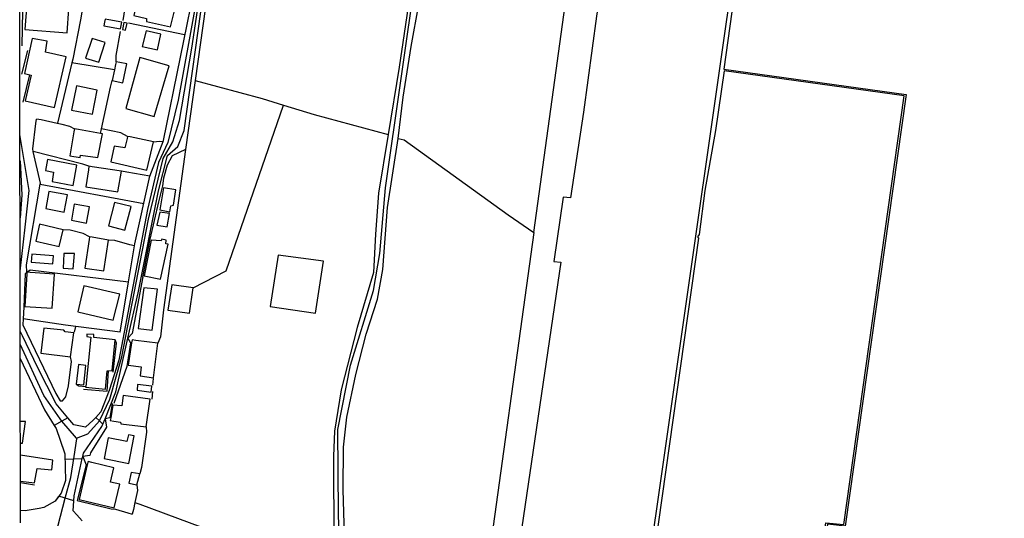
# Model space of a CAD drawing. Units: millimetres. Extents: x 187939 to 190353, y 1677060 to 1679834.
# Drawn here: x 187940 to 188155, y 1678560 to 1678668 of the extents above; entities that cross this region are included whole.
import ezdxf

# ---------------------------------------------------------------- set-up
doc = ezdxf.new("R2010")
doc.units = ezdxf.units.MM
doc.header["$MEASUREMENT"] = 0
for name, color, linetype in [('V-CRUZAMENTO', 1, 'Continuous'), ('V-EDIFICACAO', 7, 'Continuous'), ('V-EIXO_DE_LOGRADOURO', 3, 'Continuous'), ('V-LOTE', 30, 'Continuous'), ('V-QUADRA', 2, 'Continuous'), ('V-TESTADA', 250, 'Continuous'), ('X-LIMITE_5000', 7, 'Continuous')]:
    doc.layers.add(name, color=color, linetype=linetype)

msp = doc.modelspace()

# ---------------------------------------------------------------- linework, layer by layer
at = {"layer": 'V-CRUZAMENTO'}
msp.add_lwpolyline([(187949.76, 1678573.67), (187949.79, 1678572.5), (187953.58, 1678572.6), (187953.58, 1678572.6), (187953.68, 1678573.06), (187953.68, 1678573.06), (187953.84, 1678573.76), (187957.86, 1678579.59), (187958.07, 1678580.12), (187958.07, 1678580.12), (187957.3, 1678580.87), (187957.3, 1678580.87), (187956.55, 1678581.61), (187956.55, 1678581.61), (187955.95, 1678580.96), (187954.28, 1678579.44), (187951.7, 1678579.97), (187950.44, 1678581.49), (187950.44, 1678581.49), (187949.14, 1678580.77), (187949.14, 1678580.77), (187947.44, 1678579.83), (187947.86, 1678579.16), (187949.63, 1678574.05), (187949.76, 1678573.67), (187949.76, 1678573.67)], close=True, dxfattribs=at)
msp.add_lwpolyline([(187953.58, 1678559.03), (187952.38, 1678560.35), (187952.38, 1678560.35), (187951.59, 1678561.21), (187951.72, 1678563.43), (187951.72, 1678563.43), (187948.45, 1678564.39), (187948.45, 1678564.39), (187948.34, 1678564.24), (187948.34, 1678564.24), (187947.66, 1678563.34), (187945.18, 1678561.91), (187944.15, 1678561.73), (187944.15, 1678561.73), (187941.08, 1678561.18), (187940.09, 1678561.29)], dxfattribs=at)
at = {"layer": 'V-EDIFICACAO'}
for points in [[(188130.23, 1678750.01), (188106.78, 1678753.24), (188102.64, 1678723.35), (188093.47, 1678657.59), (188133.24, 1678652.05), (188119.96, 1678557.84), (188116.13, 1678558.28), (188114.01, 1678542.89), (188181.4, 1678533.51), (188183.62, 1678549.85), (188181.32, 1678550.15), (188204.68, 1678723.46), (188211.8, 1678774.8), (188212.66, 1678774.8), (188215.76, 1678796.4), (188216.23, 1678796.58), (188217.78, 1678808.09), (188173.75, 1678814.23), (188172.28, 1678803.8)], [(188073.63, 1678723.31), (188068.85, 1678689.63), (188065.71, 1678669.11), (188062.88, 1678648.21), (188060.05, 1678629.53), (188058.44, 1678629.68), (188056.44, 1678615.59), (188057.98, 1678615.44), (188047.63, 1678545.3), (188057.05, 1678544.3), (188075.98, 1678541.39), (188102.03, 1678723.34), (188106.48, 1678753.28), (188080.11, 1678756.8), (188079.12, 1678756.29), (188077.96, 1678752.72)], [(187968.48, 1678673.61), (187968.3, 1678672.88), (187965.78, 1678673.28), (187964.83, 1678669.27), (187967.57, 1678668.65), (187967.57, 1678667.95), (187972.82, 1678666.82), (187974.17, 1678672.33), (187968.48, 1678673.61)], [(187941.48, 1678671.82), (187941.01, 1678666.2), (187950.24, 1678665.47), (187950.64, 1678670.72), (187947.32, 1678670.98), (187946.92, 1678671.42), (187941.48, 1678671.82)], [(187958.59, 1678668.5), (187958.45, 1678667.86), (187958.26, 1678667.04), (187961.91, 1678666.35), (187962.17, 1678667.84), (187959.36, 1678668.36), (187958.59, 1678668.5)], [(187962.64, 1678667.73), (187962.31, 1678666.24), (187963.01, 1678666.09), (187963.33, 1678667.62), (187962.64, 1678667.73)], [(187945.53, 1678661.31), (187945.93, 1678663.65), (187942.65, 1678664.3), (187940.97, 1678656.64), (187942.43, 1678656.24), (187941.15, 1678650.7), (187947.54, 1678649.2), (187950.02, 1678660.25), (187945.53, 1678661.31)], [(187967.53, 1678665.91), (187966.65, 1678662.55), (187969.97, 1678661.82), (187970.7, 1678665.18), (187967.53, 1678665.91)], [(187954.29, 1678659.96), (187957.21, 1678659.09), (187958.56, 1678663.36), (187955.71, 1678664.23), (187954.29, 1678659.96)], [(187966.14, 1678660.11), (187963.08, 1678648.98), (187969.28, 1678647.27), (187972.53, 1678658.32), (187966.14, 1678660.11)], [(187960.58, 1678657.45), (187960.09, 1678655.07), (187962.42, 1678654.6), (187963.3, 1678658.72), (187961.79, 1678659), (187960.93, 1678659.16), (187960.81, 1678658.56)], [(188091.65, 1678644.16), (188089.35, 1678631.1), (188088.11, 1678621.51), (188087.78, 1678621), (188088, 1678620.71), (188076.84, 1678541.76), (188084.13, 1678540.73), (188083.58, 1678536.21), (188084.5, 1678536.06), (188082.02, 1678517.64), (188109.63, 1678513.81), (188111.97, 1678530.96), (188112.55, 1678531.1), (188114.08, 1678542.45), (188113.57, 1678542.56), (188115.73, 1678558.61), (188119.67, 1678558.25), (188132.8, 1678651.72), (188093.54, 1678657.19), (188091.65, 1678644.16)], [(187952.28, 1678653.91), (187951.22, 1678648.65), (187955.78, 1678647.74), (187956.84, 1678652.99), (187952.28, 1678653.91)], [(187957.51, 1678643.55), (187952.76, 1678644.4), (187951.84, 1678644.57), (187951.73, 1678643.91), (187950.82, 1678638.69), (187953.08, 1678638.33), (187953.16, 1678638.84), (187956.95, 1678638.33), (187957.97, 1678643.47)], [(187963.44, 1678642.92), (187963.33, 1678642.45), (187962.86, 1678640.41), (187960.56, 1678640.81), (187959.83, 1678637.38), (187967.64, 1678635.52), (187969.14, 1678641.72), (187963.99, 1678642.8), (187963.44, 1678642.92)], [(187946, 1678637.85), (187945.57, 1678635.45), (187947.28, 1678635.08), (187946.99, 1678633.07), (187951.55, 1678632.2), (187952.39, 1678636.65), (187946, 1678637.85)], [(187962.13, 1678635.34), (187955.7, 1678636.29), (187955.02, 1678636.39), (187954.9, 1678635.6), (187954.36, 1678631.91), (187961.33, 1678630.78)], [(187946.3, 1678630.92), (187945.6, 1678627.16), (187949.65, 1678626.36), (187950.38, 1678630.19), (187946.3, 1678630.92)], [(187971.29, 1678631.69), (187970.52, 1678626.87), (187972.64, 1678626.47), (187972.89, 1678627.78), (187973.44, 1678627.89), (187973.95, 1678631.25), (187971.29, 1678631.69)], [(187951.81, 1678628.11), (187951.19, 1678624.61), (187954.47, 1678623.99), (187955.16, 1678627.56), (187951.81, 1678628.11)], [(187960.63, 1678628.51), (187959.32, 1678623.37), (187962.86, 1678622.42), (187964.25, 1678627.64), (187960.63, 1678628.51)], [(187970.45, 1678626.4), (187969.86, 1678623.55), (187972.09, 1678623.15), (187972.56, 1678626.07), (187970.45, 1678626.4)], [(187944.22, 1678623.73), (187943.41, 1678620.05), (187948.56, 1678618.88), (187949.4, 1678622.49), (187944.22, 1678623.73)], [(187955.16, 1678621), (187955.07, 1678620.43), (187954.1, 1678614.14), (187958.26, 1678613.55), (187959.32, 1678620.27), (187955.76, 1678620.89), (187955.16, 1678621)], [(187968.62, 1678620.27), (187967.06, 1678612.5), (187970.63, 1678611.73), (187972.27, 1678619.36), (187971.76, 1678619.47), (187971.84, 1678620.3), (187970.89, 1678620.45), (187970.81, 1678620.09), (187968.62, 1678620.27)], [(187942.54, 1678617.2), (187942.39, 1678615.45), (187947.17, 1678615.12), (187947.28, 1678616.87), (187942.54, 1678617.2)], [(187949.58, 1678617.39), (187949.4, 1678614.14), (187951.55, 1678614.03), (187951.88, 1678617.35), (187949.58, 1678617.39)], [(187996.28, 1678616.98), (187994.56, 1678605.82), (188004.42, 1678604.32), (188006.2, 1678615.71), (187996.28, 1678616.98)], [(187941.48, 1678613.26), (187941.46, 1678612.89), (187941.01, 1678605.78), (187947.03, 1678605.42), (187947.5, 1678612.86), (187942.22, 1678613.21), (187941.48, 1678613.26)], [(187953.92, 1678610.27), (187952.61, 1678604.62), (187960.34, 1678602.83), (187961.73, 1678608.48), (187953.92, 1678610.27)], [(187966.98, 1678609.87), (187965.74, 1678600.97), (187968.81, 1678600.6), (187969.97, 1678609.54), (187966.98, 1678609.87)], [(187977.78, 1678609.83), (187973.08, 1678610.49), (187972.24, 1678604.98), (187976.98, 1678604.32)], [(187945.2, 1678601.04), (187944.51, 1678595.64), (187950.97, 1678594.84), (187951.7, 1678600.02), (187949.84, 1678600.24), (187949.58, 1678600.64), (187945.2, 1678601.04)], [(187954.31, 1678588.33), (187954.29, 1678588.16), (187958.63, 1678587.76), (187958.99, 1678591.74), (187960.09, 1678591.81), (187960.74, 1678598.52), (187956.11, 1678599.03), (187956.11, 1678599.65), (187954.58, 1678599.76), (187954.54, 1678599.22), (187955.42, 1678599.07)], [(187964.42, 1678598.53), (187964.3, 1678597.87), (187963.59, 1678593.01), (187966.44, 1678592.65), (187966.18, 1678590.64), (187969.1, 1678590.24), (187970.08, 1678597.76), (187965.25, 1678598.41), (187964.42, 1678598.53)], [(187952.72, 1678593.16), (187952.24, 1678588.86), (187953.89, 1678588.67), (187954.36, 1678592.94), (187952.72, 1678593.16)], [(187965.63, 1678588.78), (187965.52, 1678587.54), (187968.59, 1678587.1), (187968.73, 1678588.38), (187965.63, 1678588.78)], [(187959.68, 1678580.89), (187960.46, 1678580.78), (187961.91, 1678580.54), (187961.98, 1678580.21), (187967.53, 1678579.52), (187968.37, 1678585.61), (187962.5, 1678586.34), (187962.17, 1678584.15), (187960.2, 1678584.3), (187959.78, 1678581.5)], [(187959.25, 1678577.14), (187958.34, 1678572.62), (187963.74, 1678571.56), (187964.9, 1678577.55), (187963.63, 1678577.76), (187963.26, 1678576.34), (187959.25, 1678577.14)], [(187954.82, 1678572), (187954.67, 1678571.25), (187952.86, 1678563.65), (187960.49, 1678561.89), (187961.73, 1678567.04), (187959.72, 1678567.48), (187960.45, 1678570.61), (187955.64, 1678571.74), (187954.82, 1678572)], [(187964.25, 1678569.56), (187963.7, 1678567.22), (187965.49, 1678566.86), (187966.14, 1678569.3), (187964.25, 1678569.56)]]:
    msp.add_lwpolyline(points, close=True, dxfattribs=at)
for points in [[(187940.06, 1678575.99), (187940.53, 1678575.94), (187941.16, 1678580.68), (187940.07, 1678580.69)], [(187940.07, 1678567.72), (187943.12, 1678567.29), (187943.71, 1678570.47), (187946.92, 1678570.18), (187947.17, 1678572.26), (187940.06, 1678573.35)]]:
    msp.add_lwpolyline(points, dxfattribs=at)
at = {"layer": 'V-EIXO_DE_LOGRADOURO', "lineweight": -2}
for p, q in [((187940, 1678637.54), (187940.36, 1678630.1)), ((187940.36, 1678630.1), (187940.01, 1678625.17))]:
    msp.add_line(p, q, dxfattribs=at)
at = {"layer": 'V-EIXO_DE_LOGRADOURO'}
for points in [[(187957.3, 1678580.87), (187957.38, 1678580.96), (187959.59, 1678585.57), (187962.18, 1678594.84), (187968.05, 1678624.88), (187971.18, 1678638.11), (187973.32, 1678641.73), (187974.77, 1678646.34), (187977.44, 1678662.16), (187986.45, 1678722.22), (187986.63, 1678722.94)], [(188009.87, 1678543.06), (188009.46, 1678560.79), (188009.31, 1678578.93), (188012.05, 1678592.96), (188017.07, 1678609.28), (188018.44, 1678617.38), (188019.73, 1678631.72), (188026.43, 1678678.99), (188026.83, 1678708.46), (188027.29, 1678716.76), (188028.66, 1678723.27)], [(187949.14, 1678580.77), (187948.72, 1678581.26), (187945.21, 1678586.41), (187945.21, 1678586.41), (187940.04, 1678597.57)], [(187952.28, 1678577.07), (187949.14, 1678580.77)], [(187952.28, 1678577.07), (187954.79, 1678578.02), (187957.3, 1678580.87)], [(187951.79, 1678573.1), (187952.38, 1678576.95), (187952.28, 1678577.07)], [(187949.87, 1678563.97), (187951.08, 1678568.52), (187951.79, 1678573.1)], [(187947.78, 1678556.15), (187949.87, 1678563.97)]]:
    msp.add_lwpolyline(points, dxfattribs=at)
at = {"layer": 'V-LOTE'}
for points in [[(187988.49, 1678723.22), (187980.46, 1678671.2), (187978.19, 1678655.13)], [(188052.05, 1678621.95), (188066.05, 1678723.31)], [(187940.44, 1678662.68), (187941.06, 1678693.28)], [(187971.18, 1678641.79), (187971.25, 1678641.98), (187978.69, 1678678.45), (187980.47, 1678692.21)], [(187962.47, 1678668.22), (187964.52, 1678681.28), (187956.4, 1678681.75), (187955.4, 1678681.81)], [(187953.49, 1678669.98), (187953.2, 1678668.33), (187951.49, 1678659.75), (187951.31, 1678658.99)], [(187963.65, 1678667.7), (187975.9, 1678665.15)], [(187960.93, 1678659.16), (187960.97, 1678660.56), (187961.93, 1678665.79)], [(187951.31, 1678658.99), (187948.13, 1678645.82)], [(187960.58, 1678657.45), (187951.31, 1678658.99)], [(187957.74, 1678644.57), (187959.73, 1678653.63), (187960.09, 1678655.07)], [(187978.19, 1678655.13), (187976.06, 1678640.04)], [(187978.19, 1678655.13), (187992.81, 1678651.17), (187997.45, 1678649.74)], [(187977.78, 1678609.83), (187984.92, 1678613.55), (187997.45, 1678649.74)], [(187997.45, 1678649.74), (188004.13, 1678647.68), (188020.26, 1678643.31)], [(187942.89, 1678639.63), (187942.76, 1678640.22), (187943.44, 1678645.7), (187943.57, 1678646.7)], [(187948.13, 1678645.82), (187948.11, 1678645.75), (187944.57, 1678646.49), (187943.57, 1678646.7)], [(187948.13, 1678645.82), (187949.13, 1678645.57), (187950.76, 1678645.16), (187951.84, 1678644.57)], [(187957.51, 1678643.55), (187957.74, 1678644.57)], [(187963.44, 1678642.92), (187961.99, 1678643.66), (187957.74, 1678644.57)], [(187968.29, 1678634.25), (187971.18, 1678641.79)], [(187969.14, 1678641.72), (187970.44, 1678641.85), (187971.18, 1678641.79)], [(188022.45, 1678642.44), (188023.81, 1678642.14), (188046.43, 1678625.82), (188052.05, 1678621.95)], [(187944.39, 1678632.51), (187944.43, 1678632.72), (187942.89, 1678639.63)], [(187955.02, 1678636.39), (187953.7, 1678636.86), (187942.89, 1678639.63)], [(187976.06, 1678640.04), (187971.27, 1678605.03), (187970.62, 1678599.21), (187970.08, 1678597.76)], [(187976.06, 1678640.04), (187973.18, 1678638.68), (187972.12, 1678636.63), (187971.29, 1678633.82), (187971.08, 1678632.1)], [(187968.29, 1678634.25), (187963.29, 1678635.13), (187962.13, 1678635.34)], [(187964.94, 1678619), (187965.02, 1678619.47), (187968.29, 1678634.25)], [(187941.48, 1678613.26), (187941.39, 1678614.89), (187944.39, 1678632.51)], [(187944.39, 1678632.51), (187966.97, 1678628.3)], [(187970.23, 1678628.66), (187968.34, 1678620.48)], [(187955.16, 1678621), (187953.76, 1678621.7), (187950.9, 1678622.45), (187949.4, 1678622.49)], [(188052.05, 1678621.95), (188041.19, 1678543.71), (188038.08, 1678523.14)], [(187964.94, 1678619), (187963.94, 1678619.27), (187960.7, 1678620.17), (187959.32, 1678620.27)], [(187963.65, 1678611.16), (187964.94, 1678619)], [(187941.48, 1678613.26), (187942.22, 1678613.77), (187963.65, 1678611.16)], [(187961.84, 1678600.18), (187963.65, 1678611.16)], [(187966.75, 1678612.29), (187964.44, 1678599.87), (187963.53, 1678598.87)], [(187940.81, 1678605.68), (187940.65, 1678603.07)], [(187940.65, 1678603.07), (187940.58, 1678601.81), (187947.79, 1678586.8), (187948.78, 1678585.21), (187949.24, 1678585.21), (187950, 1678586.12), (187950.6, 1678588.47)], [(187961.84, 1678600.18), (187949.92, 1678601.7), (187940.65, 1678603.07)], [(187951.89, 1678600.16), (187952.17, 1678601.41)], [(187950.6, 1678588.47), (187951.24, 1678593.77), (187950.97, 1678594.84)], [(187963.27, 1678592.73), (187960.46, 1678584.62)], [(187968.99, 1678588.66), (187969.07, 1678590.1)], [(187968.88, 1678587.25), (187968.73, 1678585.55)], [(187958.54, 1678581.29), (187958.85, 1678579.5), (187955.38, 1678573.85), (187955.2, 1678573.25), (187953.68, 1678573.06)], [(187967.53, 1678579.52), (187967.6, 1678578.4), (187966.51, 1678570.69), (187966.14, 1678569.3)], [(187965.49, 1678566.86), (187965.65, 1678565.66), (187965.05, 1678563.03)], [(187960.85, 1678561.57), (187963.48, 1678560.81), (187964.48, 1678560.52)], [(187965.05, 1678563.03), (187964.71, 1678561.52), (187964.48, 1678560.52)], [(187965.05, 1678563.03), (187966.1, 1678562.64), (187985.13, 1678555.58), (188008.73, 1678543.76)]]:
    msp.add_lwpolyline(points, dxfattribs=at)
at = {"layer": 'V-QUADRA'}
for p, q in [((187942.01, 1678631.07), (187939.98, 1678643.29)), ((187941.11, 1678623.07), (187942.01, 1678631.07)), ((187940.02, 1678613.51), (187941.11, 1678623.07))]:
    msp.add_line(p, q, dxfattribs=at)
for points in [[(187953.58, 1678559.03), (187952.38, 1678560.35), (187951.59, 1678561.21), (187951.72, 1678563.43), (187951.78, 1678564.49), (187953.58, 1678572.6), (187953.68, 1678573.06), (187953.84, 1678573.76), (187957.86, 1678579.59), (187958.07, 1678580.12), (187958.54, 1678581.29), (187960.9, 1678587.18), (187963.53, 1678598.87), (187965.77, 1678608.81), (187970.18, 1678631.05), (187972.16, 1678638.72), (187974.44, 1678640.69), (187975.81, 1678644.18), (187980.07, 1678674.78)], [(188025.17, 1678674.72), (188022.66, 1678658.02), (188020.26, 1678643.31), (188018.18, 1678630.54), (188017.49, 1678621.6), (188017.11, 1678613.2), (188013.53, 1678601.22), (188010.03, 1678587.64), (188008.58, 1678578.63), (188008.35, 1678573.12), (188008.43, 1678554.29)], [(187978.31, 1678671.96), (187974.47, 1678650.8), (187972.2, 1678641.61), (187970.22, 1678637.21), (187967.79, 1678626.96), (187961.57, 1678594.09), (187959.45, 1678587.49), (187957.63, 1678582.78), (187956.55, 1678581.61), (187955.95, 1678580.96), (187954.28, 1678579.44), (187951.7, 1678579.97), (187950.44, 1678581.49), (187947.9, 1678584.53), (187943.8, 1678592.57), (187940.52, 1678599.39), (187940.03, 1678600.4)], [(188011.03, 1678545.92), (188010.5, 1678565.85), (188010.58, 1678575.09), (188011.27, 1678581.67), (188013.25, 1678590.99), (188015.46, 1678599.78), (188017.97, 1678607.42), (188019.11, 1678613.85), (188020.17, 1678627.38), (188022.45, 1678642.44), (188023.57, 1678651.43), (188025.32, 1678662.5), (188026.99, 1678671.67)], [(187940.04, 1678594.44), (187945.3, 1678583.24), (187947.44, 1678579.83), (187947.86, 1678579.16), (187949.76, 1678573.67), (187949.76, 1678573.66), (187949.91, 1678567.84), (187948.98, 1678565.09), (187948.45, 1678564.39), (187947.66, 1678563.34), (187945.18, 1678561.91), (187944.15, 1678561.73), (187941.08, 1678561.18), (187940.09, 1678561.29)]]:
    msp.add_lwpolyline(points, dxfattribs=at)
at = {"layer": 'V-TESTADA', "lineweight": -2}
msp.add_line((187940.08, 1678567.36), (187943.16, 1678566.87), dxfattribs=at)
at = {"layer": 'V-TESTADA'}
for points in [[(187941.59, 1678661.63), (187940.33, 1678656.48)], [(187942.09, 1678656.33), (187940.57, 1678650.38)], [(187971.08, 1678632.1), (187970.23, 1678628.66)], [(187968.34, 1678620.48), (187966.73, 1678612.2)], [(187941.48, 1678613.26), (187941.14, 1678612.89), (187940.81, 1678605.68)], [(187960.34, 1678591.46), (187961.03, 1678597.81), (187960.74, 1678598.52)], [(187963.53, 1678598.87), (187964.09, 1678597.87), (187963.27, 1678592.73)], [(187953.85, 1678587.73), (187958.97, 1678587.31), (187959.32, 1678591.76)], [(187952.24, 1678588.86), (187952.84, 1678588.47), (187954.31, 1678588.33)], [(187960.08, 1678584.62), (187959.61, 1678581.5), (187958.54, 1678581.29)], [(187953.68, 1678573.06), (187954.39, 1678571.25), (187952.44, 1678563.49), (187959.84, 1678561.64), (187960.85, 1678561.57)]]:
    msp.add_lwpolyline(points, dxfattribs=at)
at = {"layer": 'X-LIMITE_5000'}
msp.add_lwpolyline([(187940.08, 1678558.63), (187940.08, 1678561), (187940.07, 1678567.72), (187940.06, 1678573.35), (187940.06, 1678575.99), (187940.05, 1678580.48), (187940.04, 1678593.71), (187940.04, 1678596.21), (187940.03, 1678600.4), (187940.02, 1678615.92), (187939.98, 1678644.06), (187939.92, 1678699.9)], dxfattribs=at)

doc.saveas('drawing.dxf')
